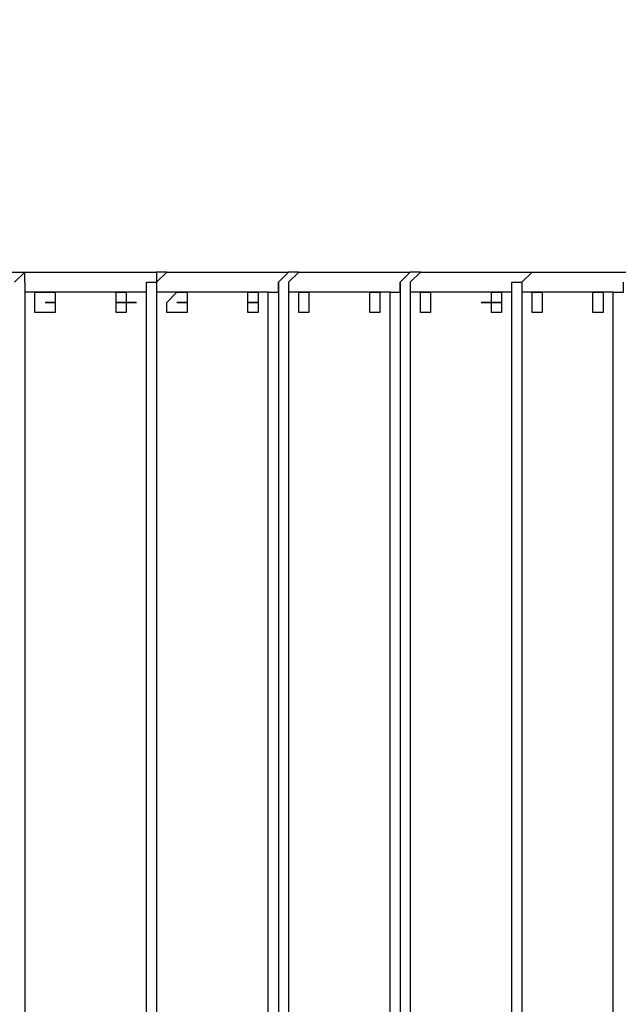
# Model space of a CAD drawing. Units: millimetres. Extents: x -67 to 206, y 93 to 322.
# Drawn here: x -11 to -7, y 218 to 225 of the extents above; entities that cross this region are included whole.
import ezdxf

# ---------------------------------------------------------------- set-up
doc = ezdxf.new("R2010")
doc.units = ezdxf.units.MM
doc.header["$MEASUREMENT"] = 0
doc.layers.add('Ebene 1', color=7, linetype='Continuous', lineweight=0)

msp = doc.modelspace()

# ---------------------------------------------------------------- linework, layer by layer
at = {"layer": 'Ebene 1', "color": 18, "lineweight": 40, "true_color": 0x000000}
msp.add_open_spline([(-2.9456, 242.1818), (-2.9456, 242.1818), (-3.2278, 242.1818), (-3.2278, 242.1818), (-3.2278, 242.1818), (-3.51, 242.1818), (-3.51, 242.1818), (-3.51, 242.1818), (-3.7217, 242.1818), (-3.7217, 242.1818), (-3.7217, 242.1818), (-4.0039, 242.1818), (-4.0039, 242.1818), (-4.0039, 242.1818), (-4.2156, 242.1818), (-4.2156, 242.1818), (-4.2156, 242.1818), (-4.4978, 242.1818), (-4.4978, 242.1818), (-4.4978, 242.1818), (-4.78, 242.1112), (-4.78, 242.1112), (-4.78, 242.1112), (-4.9917, 242.1112), (-4.9917, 242.1112), (-4.9917, 242.1112), (-5.2739, 242.0407), (-5.2739, 242.0407), (-5.2739, 242.0407), (-5.4856, 242.0407), (-5.4856, 242.0407), (-5.4856, 242.0407), (-5.7678, 241.9701), (-5.7678, 241.9701), (-5.7678, 241.9701), (-5.9795, 241.9701), (-5.9795, 241.9701), (-5.9795, 241.9701), (-6.2617, 241.8995), (-6.2617, 241.8995), (-6.2617, 241.8995), (-6.4734, 241.8995), (-6.4734, 241.8995), (-6.4734, 241.8995), (-6.7556, 241.829), (-6.7556, 241.829), (-6.7556, 241.829), (-6.9673, 241.7584), (-6.9673, 241.7584), (-6.9673, 241.7584), (-7.2495, 241.6879), (-7.2495, 241.6879), (-7.2495, 241.6879), (-7.4611, 241.6173), (-7.4611, 241.6173), (-7.4611, 241.6173), (-7.7434, 241.5468), (-7.7434, 241.5468), (-7.7434, 241.5468), (-7.955, 241.4762), (-7.955, 241.4762), (-7.955, 241.4762), (-8.2373, 241.4057), (-8.2373, 241.4057), (-8.2373, 241.4057), (-8.4489, 241.3351), (-8.4489, 241.3351), (-8.4489, 241.3351), (-8.6606, 241.2645), (-8.6606, 241.2645), (-8.6606, 241.2645), (-8.9428, 241.194), (-8.9428, 241.194), (-8.9428, 241.194), (-9.1545, 241.1234), (-9.1545, 241.1234), (-9.1545, 241.1234), (-9.3661, 241.0529), (-9.3661, 241.0529), (-9.3661, 241.0529), (-9.6484, 240.9118), (-9.6484, 240.9118), (-9.6484, 240.9118), (-9.86, 240.8412), (-9.86, 240.8412), (-9.86, 240.8412), (-10.0717, 240.7707), (-10.0717, 240.7707), (-10.0717, 240.7707), (-10.3539, 240.6295), (-10.3539, 240.6295), (-10.3539, 240.6295), (-10.5656, 240.559), (-10.5656, 240.559), (-10.5656, 240.559), (-10.7773, 240.4179), (-10.7773, 240.4179), (-10.7773, 240.4179), (-10.9889, 240.3473), (-10.9889, 240.3473), (-10.9889, 240.3473), (-11.2711, 240.2062), (-11.2711, 240.2062), (-11.2711, 240.2062), (-11.4828, 240.0651), (-11.4828, 240.0651), (-11.4828, 240.0651), (-11.6945, 239.9945), (-11.6945, 239.9945), (-11.6945, 239.9945), (-11.9061, 239.8534), (-11.9061, 239.8534), (-11.9061, 239.8534), (-12.1178, 239.7123), (-12.1178, 239.7123), (-12.1178, 239.7123), (-12.3295, 239.5712), (-12.3295, 239.5712), (-12.3295, 239.5712), (-12.5411, 239.4301), (-12.5411, 239.4301), (-12.5411, 239.4301), (-12.7528, 239.289), (-12.7528, 239.289), (-12.7528, 239.289), (-12.9645, 239.1479), (-12.9645, 239.1479), (-12.9645, 239.1479), (-13.1761, 239.0068), (-13.1761, 239.0068), (-13.1761, 239.0068), (-13.3878, 238.8657), (-13.3878, 238.8657), (-13.3878, 238.8657), (-13.5995, 238.7245), (-13.5995, 238.7245), (-13.5995, 238.7245), (-13.8111, 238.5834), (-13.8111, 238.5834), (-13.8111, 238.5834), (-14.0228, 238.4423), (-14.0228, 238.4423), (-14.0228, 238.4423), (-14.2345, 238.3012), (-14.2345, 238.3012), (-14.2345, 238.3012), (-14.3756, 238.1601), (-14.3756, 238.1601), (-14.3756, 238.1601), (-14.5873, 237.9484), (-14.5873, 237.9484), (-14.5873, 237.9484), (-14.7989, 237.8073), (-14.7989, 237.8073), (-14.7989, 237.8073), (-14.94, 237.6662), (-14.94, 237.6662), (-14.94, 237.6662), (-15.1517, 237.4545), (-15.1517, 237.4545), (-15.1517, 237.4545), (-15.3634, 237.3134), (-15.3634, 237.3134), (-15.3634, 237.3134), (-15.5045, 237.1018), (-15.5045, 237.1018), (-15.5045, 237.1018), (-15.7161, 236.9607), (-15.7161, 236.9607), (-15.7161, 236.9607), (-15.8573, 236.749), (-15.8573, 236.749), (-15.8573, 236.749), (-16.0689, 236.6079), (-16.0689, 236.6079), (-16.0689, 236.6079), (-16.21, 236.3962), (-16.21, 236.3962), (-16.21, 236.3962), (-16.4217, 236.1845), (-16.4217, 236.1845), (-16.4217, 236.1845), (-16.5628, 236.0434), (-16.5628, 236.0434), (-16.5628, 236.0434), (-16.7039, 235.8318), (-16.7039, 235.8318), (-16.7039, 235.8318), (-16.9156, 235.6201), (-16.9156, 235.6201), (-16.9156, 235.6201), (-17.0567, 235.4084), (-17.0567, 235.4084), (-17.0567, 235.4084), (-17.1978, 235.2673), (-17.1978, 235.2673), (-17.1978, 235.2673), (-17.3389, 235.0557), (-17.3389, 235.0557), (-17.3389, 235.0557), (-17.48, 234.844), (-17.48, 234.844), (-17.48, 234.844), (-17.6917, 234.6323), (-17.6917, 234.6323), (-17.6917, 234.6323), (-17.8328, 234.4207), (-17.8328, 234.4207), (-17.8328, 234.4207), (-17.9739, 234.209), (-17.9739, 234.209), (-17.9739, 234.209), (-18.115, 233.9973), (-18.115, 233.9973), (-18.115, 233.9973), (-18.2561, 233.7857), (-18.2561, 233.7857), (-18.2561, 233.7857), (-18.3267, 233.574), (-18.3267, 233.574), (-18.3267, 233.574), (-18.4678, 233.3623), (-18.4678, 233.3623), (-18.4678, 233.3623), (-18.6089, 233.1507), (-18.6089, 233.1507), (-18.6089, 233.1507), (-18.75, 232.939), (-18.75, 232.939), (-18.75, 232.939), (-18.8206, 232.7273), (-18.8206, 232.7273), (-18.8206, 232.7273), (-18.9617, 232.4451), (-18.9617, 232.4451), (-18.9617, 232.4451), (-19.1028, 232.2334), (-19.1028, 232.2334), (-19.1028, 232.2334), (-19.1734, 232.0218), (-19.1734, 232.0218), (-19.1734, 232.0218), (-19.3145, 231.8101), (-19.3145, 231.8101), (-19.3145, 231.8101), (-19.385, 231.5984), (-19.385, 231.5984), (-19.385, 231.5984), (-19.5261, 231.3162), (-19.5261, 231.3162), (-19.5261, 231.3162), (-19.5967, 231.1045), (-19.5967, 231.1045), (-19.5967, 231.1045), (-19.7378, 230.8929), (-19.7378, 230.8929), (-19.7378, 230.8929), (-19.8084, 230.6107), (-19.8084, 230.6107), (-19.8084, 230.6107), (-19.8789, 230.399), (-19.8789, 230.399), (-19.8789, 230.399), (-19.9495, 230.1873), (-19.9495, 230.1873), (-19.9495, 230.1873), (-20.02, 229.9051), (-20.02, 229.9051), (-20.02, 229.9051), (-20.1611, 229.6934), (-20.1611, 229.6934), (-20.1611, 229.6934), (-20.2317, 229.4112), (-20.2317, 229.4112), (-20.2317, 229.4112), (-20.3023, 229.1995), (-20.3023, 229.1995), (-20.3023, 229.1995), (-20.3728, 228.9879), (-20.3728, 228.9879), (-20.3728, 228.9879), (-20.4434, 228.7057), (-20.4434, 228.7057), (-20.4434, 228.7057), (-20.4434, 228.494), (-20.4434, 228.494), (-20.4434, 228.494), (-20.5139, 228.2118), (-20.5139, 228.2118), (-20.5139, 228.2118), (-20.5845, 228.0001), (-20.5845, 228.0001), (-20.5845, 228.0001), (-20.655, 227.7179), (-20.655, 227.7179), (-20.655, 227.7179), (-20.655, 227.5062), (-20.655, 227.5062), (-20.655, 227.5062), (-20.7256, 227.224), (-20.7256, 227.224), (-20.7256, 227.224), (-20.7961, 227.0123), (-20.7961, 227.0123), (-20.7961, 227.0123), (-20.7961, 226.7301), (-20.7961, 226.7301), (-20.7961, 226.7301), (-20.8667, 226.4479), (-20.8667, 226.4479), (-20.8667, 226.4479), (-20.8667, 226.2362), (-20.8667, 226.2362), (-20.8667, 226.2362), (-20.8667, 225.954), (-20.8667, 225.954), (-20.8667, 225.954), (-20.9373, 225.7423), (-20.9373, 225.7423), (-20.9373, 225.7423), (-20.9373, 225.4601), (-20.9373, 225.4601), (-20.9373, 225.4601), (-20.9373, 225.2484), (-20.9373, 225.2484), (-20.9373, 225.2484), (-20.9373, 224.9662), (-20.9373, 224.9662), (-20.9373, 224.9662), (-21.0078, 224.684), (-21.0078, 224.684), (-21.0078, 224.684), (-21.0078, 224.4723), (-21.0078, 224.4723), (-21.0078, 224.4723), (-21.0078, 224.1901), (-21.0078, 224.1901)], degree=3, knots=[0, 0, 0, 0, 1, 1, 1, 2, 2, 2, 3, 3, 3, 4, 4, 4, 5, 5, 5, 6, 6, 6, 7, 7, 7, 8, 8, 8, 9, 9, 9, 10, 10, 10, 11, 11, 11, 12, 12, 12, 13, 13, 13, 14, 14, 14, 15, 15, 15, 16, 16, 16, 17, 17, 17, 18, 18, 18, 19, 19, 19, 20, 20, 20, 21, 21, 21, 22, 22, 22, 23, 23, 23, 24, 24, 24, 25, 25, 25, 26, 26, 26, 27, 27, 27, 28, 28, 28, 29, 29, 29, 30, 30, 30, 31, 31, 31, 32, 32, 32, 33, 33, 33, 34, 34, 34, 35, 35, 35, 36, 36, 36, 37, 37, 37, 38, 38, 38, 39, 39, 39, 40, 40, 40, 41, 41, 41, 42, 42, 42, 43, 43, 43, 44, 44, 44, 45, 45, 45, 46, 46, 46, 47, 47, 47, 48, 48, 48, 49, 49, 49, 50, 50, 50, 51, 51, 51, 52, 52, 52, 53, 53, 53, 54, 54, 54, 55, 55, 55, 56, 56, 56, 57, 57, 57, 58, 58, 58, 59, 59, 59, 60, 60, 60, 61, 61, 61, 62, 62, 62, 63, 63, 63, 64, 64, 64, 65, 65, 65, 66, 66, 66, 67, 67, 67, 68, 68, 68, 69, 69, 69, 70, 70, 70, 71, 71, 71, 72, 72, 72, 73, 73, 73, 74, 74, 74, 75, 75, 75, 76, 76, 76, 77, 77, 77, 78, 78, 78, 79, 79, 79, 80, 80, 80, 81, 81, 81, 82, 82, 82, 83, 83, 83, 84, 84, 84, 85, 85, 85, 86, 86, 86, 87, 87, 87, 88, 88, 88, 89, 89, 89, 90, 90, 90, 91, 91, 91, 92, 92, 92, 93, 93, 93, 94, 94, 94, 95, 95, 95, 96, 96, 96, 97, 97, 97, 98, 98, 98, 99, 99, 99, 100, 100, 100, 101, 101, 101, 102, 102, 102, 103, 103, 103, 104, 104, 104, 105, 105, 105, 106, 106, 106, 107, 107, 107, 108, 108, 108, 109, 109, 109, 110, 110, 110, 111, 111, 111, 112, 112, 112, 112], dxfattribs=at)
at = {"layer": 'Ebene 1', "color": 18, "lineweight": 25, "true_color": 0x000000}
for points in [[(-12.1884, 223.4845), (-12.1884, 223.4845), (-11.2006, 223.4845), (-11.2006, 223.4845)], [(-11.2006, 223.4845), (-11.2006, 223.4845), (-11.2711, 223.414), (-11.2711, 223.414)], [(-11.2006, 223.4845), (-11.2006, 223.4845), (-11.2006, 223.4845), (-11.2006, 223.4845)], [(-11.2006, 223.4845), (-11.2006, 223.4845), (-10.2834, 223.4845), (-10.2834, 223.4845)], [(-11.2006, 223.414), (-11.2006, 223.414), (-11.2006, 223.4845), (-11.2006, 223.4845)], [(-10.2834, 223.414), (-10.2834, 223.414), (-10.2128, 223.4845), (-10.2128, 223.4845)], [(-10.2834, 223.4845), (-10.2834, 223.4845), (-10.2834, 223.414), (-10.2834, 223.414)], [(-10.2128, 223.4845), (-10.2128, 223.4845), (-10.2834, 223.4845), (-10.2834, 223.4845)], [(-10.2128, 223.4845), (-10.2128, 223.4845), (-9.3661, 223.4845), (-9.3661, 223.4845)], [(-9.3661, 223.4845), (-9.3661, 223.4845), (-9.4367, 223.414), (-9.4367, 223.414)], [(-9.2956, 223.4845), (-9.2956, 223.4845), (-9.3661, 223.4845), (-9.3661, 223.4845)], [(-9.3661, 223.414), (-9.3661, 223.414), (-9.2956, 223.4845), (-9.2956, 223.4845)], [(-9.2956, 223.4845), (-9.2956, 223.4845), (-8.5195, 223.4845), (-8.5195, 223.4845)], [(-8.5195, 223.4845), (-8.5195, 223.4845), (-8.59, 223.414), (-8.59, 223.414)], [(-8.4489, 223.4845), (-8.4489, 223.4845), (-8.5195, 223.4845), (-8.5195, 223.4845)], [(-8.5195, 223.414), (-8.5195, 223.414), (-8.4489, 223.4845), (-8.4489, 223.4845)], [(-8.4489, 223.4845), (-8.4489, 223.4845), (-7.6728, 223.4845), (-7.6728, 223.4845)], [(-7.6728, 223.4845), (-7.6728, 223.4845), (-7.7434, 223.414), (-7.7434, 223.414)], [(-7.7434, 223.414), (-7.7434, 223.414), (-7.6728, 223.4845), (-7.6728, 223.4845)], [(-7.6728, 223.4845), (-7.6728, 223.4845), (-7.6728, 223.4845), (-7.6728, 223.4845)], [(-7.6728, 223.4845), (-7.6728, 223.4845), (-6.9673, 223.4845), (-6.9673, 223.4845)], [(-11.2006, 223.414), (-11.2006, 223.414), (-11.2006, 215.0179), (-11.2006, 215.0179)], [(-10.2834, 223.414), (-10.2834, 223.414), (-10.2834, 215.0179), (-10.2834, 215.0179)], [(-10.2834, 223.414), (-10.2834, 223.414), (-10.2834, 215.0179), (-10.2834, 215.0179)], [(-9.4367, 223.414), (-9.4367, 223.414), (-9.4367, 215.0179), (-9.4367, 215.0179)], [(-9.3661, 223.414), (-9.3661, 223.414), (-9.3661, 215.0179), (-9.3661, 215.0179)], [(-8.59, 223.414), (-8.59, 223.414), (-8.59, 215.0179), (-8.59, 215.0179)], [(-8.5195, 223.414), (-8.5195, 223.414), (-8.5195, 215.0179), (-8.5195, 215.0179)], [(-7.7434, 223.414), (-7.7434, 223.414), (-7.7434, 215.0179), (-7.7434, 215.0179)], [(-7.7434, 223.414), (-7.7434, 223.414), (-7.7434, 215.0179), (-7.7434, 215.0179)], [(-10.3539, 223.3435), (-10.3539, 223.3435), (-11.2006, 223.3435), (-11.2006, 223.3435)], [(-11.2006, 223.3435), (-11.2006, 223.3435), (-11.2006, 215.0885), (-11.2006, 215.0885)], [(-10.3539, 215.0885), (-10.3539, 215.0885), (-10.3539, 223.3435), (-10.3539, 223.3435)], [(-9.5073, 223.3435), (-9.5073, 223.3435), (-10.2834, 223.3435), (-10.2834, 223.3435)], [(-10.2834, 223.3435), (-10.2834, 223.3435), (-10.2834, 215.0885), (-10.2834, 215.0885)], [(-9.5073, 215.0885), (-9.5073, 215.0885), (-9.5073, 223.3435), (-9.5073, 223.3435)], [(-8.6606, 223.3435), (-8.6606, 223.3435), (-9.3661, 223.3435), (-9.3661, 223.3435)], [(-9.3661, 223.3435), (-9.3661, 223.3435), (-9.3661, 215.0885), (-9.3661, 215.0885)], [(-8.6606, 215.0885), (-8.6606, 215.0885), (-8.6606, 223.3435), (-8.6606, 223.3435)], [(-7.8139, 223.3435), (-7.8139, 223.3435), (-8.5195, 223.3435), (-8.5195, 223.3435)], [(-8.5195, 223.3435), (-8.5195, 223.3435), (-8.5195, 215.0885), (-8.5195, 215.0885)], [(-7.8139, 215.0885), (-7.8139, 215.0885), (-7.8139, 223.3435), (-7.8139, 223.3435)], [(-7.1084, 223.3435), (-7.1084, 223.3435), (-7.7434, 223.3435), (-7.7434, 223.3435)], [(-7.7434, 223.3435), (-7.7434, 223.3435), (-7.7434, 215.0885), (-7.7434, 215.0885)], [(-7.1084, 215.0885), (-7.1084, 215.0885), (-7.1084, 223.3435), (-7.1084, 223.3435)], [(-9.225, 223.2729), (-9.225, 223.2729), (-9.225, 223.2729), (-9.225, 223.2729)], [(-8.7311, 223.2729), (-8.7311, 223.2729), (-8.7311, 223.2729), (-8.7311, 223.2729)], [(-8.3784, 223.2729), (-8.3784, 223.2729), (-8.3784, 223.2729), (-8.3784, 223.2729)], [(-7.6023, 223.2729), (-7.6023, 223.2729), (-7.6023, 223.2729), (-7.6023, 223.2729)], [(-7.1789, 223.2729), (-7.1789, 223.2729), (-7.1789, 223.2729), (-7.1789, 223.2729)]]:
    msp.add_open_spline(points, degree=3, dxfattribs=at)
for points, knots in [([(-11.2006, 223.414), (-11.2006, 223.414), (-11.2006, 223.414), (-11.2006, 223.414), (-11.2006, 223.414), (-11.2006, 223.3435), (-11.2006, 223.3435)], [0, 0, 0, 0, 1, 1, 1, 2, 2, 2, 2]), ([(-10.3539, 223.3435), (-10.3539, 223.3435), (-10.3539, 223.3435), (-10.3539, 223.3435), (-10.3539, 223.3435), (-10.3539, 223.414), (-10.3539, 223.414), (-10.3539, 223.414), (-10.2834, 223.414), (-10.2834, 223.414)], [0, 0, 0, 0, 1, 1, 1, 2, 2, 2, 3, 3, 3, 3]), ([(-10.2834, 223.414), (-10.2834, 223.414), (-10.2834, 223.414), (-10.2834, 223.414), (-10.2834, 223.414), (-10.2834, 223.3435), (-10.2834, 223.3435)], [0, 0, 0, 0, 1, 1, 1, 2, 2, 2, 2]), ([(-9.5073, 223.3435), (-9.5073, 223.3435), (-9.5073, 223.3435), (-9.5073, 223.3435), (-9.5073, 223.3435), (-9.4367, 223.3435), (-9.4367, 223.3435), (-9.4367, 223.3435), (-9.4367, 223.414), (-9.4367, 223.414)], [0, 0, 0, 0, 1, 1, 1, 2, 2, 2, 3, 3, 3, 3]), ([(-9.3661, 223.414), (-9.3661, 223.414), (-9.3661, 223.414), (-9.3661, 223.414), (-9.3661, 223.414), (-9.3661, 223.3435), (-9.3661, 223.3435)], [0, 0, 0, 0, 1, 1, 1, 2, 2, 2, 2]), ([(-8.6606, 223.3435), (-8.6606, 223.3435), (-8.59, 223.3435), (-8.59, 223.3435), (-8.59, 223.3435), (-8.59, 223.414), (-8.59, 223.414)], [0, 0, 0, 0, 1, 1, 1, 2, 2, 2, 2]), ([(-8.5195, 223.414), (-8.5195, 223.414), (-8.5195, 223.414), (-8.5195, 223.414), (-8.5195, 223.414), (-8.5195, 223.3435), (-8.5195, 223.3435)], [0, 0, 0, 0, 1, 1, 1, 2, 2, 2, 2]), ([(-7.8139, 223.3435), (-7.8139, 223.3435), (-7.8139, 223.3435), (-7.8139, 223.3435), (-7.8139, 223.3435), (-7.8139, 223.414), (-7.8139, 223.414), (-7.8139, 223.414), (-7.7434, 223.414), (-7.7434, 223.414)], [0, 0, 0, 0, 1, 1, 1, 2, 2, 2, 3, 3, 3, 3]), ([(-7.7434, 223.414), (-7.7434, 223.414), (-7.7434, 223.414), (-7.7434, 223.414), (-7.7434, 223.414), (-7.7434, 223.3435), (-7.7434, 223.3435)], [0, 0, 0, 0, 1, 1, 1, 2, 2, 2, 2]), ([(-7.1084, 223.3435), (-7.1084, 223.3435), (-7.1084, 223.3435), (-7.1084, 223.3435), (-7.1084, 223.3435), (-7.0378, 223.3435), (-7.0378, 223.3435), (-7.0378, 223.3435), (-7.0378, 223.414), (-7.0378, 223.414)], [0, 0, 0, 0, 1, 1, 1, 2, 2, 2, 3, 3, 3, 3]), ([(-11.0595, 223.2023), (-11.0595, 223.2023), (-11.0595, 223.2023), (-11.0595, 223.2023), (-11.0595, 223.2023), (-10.9889, 223.2023), (-10.9889, 223.2023), (-10.9889, 223.2023), (-10.9889, 223.2729), (-10.9889, 223.2729), (-10.9889, 223.2729), (-10.9889, 223.3435), (-10.9889, 223.3435), (-10.9889, 223.3435), (-11.0595, 223.3435), (-11.0595, 223.3435), (-11.0595, 223.3435), (-11.13, 223.3435), (-11.13, 223.3435), (-11.13, 223.3435), (-11.13, 223.2729), (-11.13, 223.2729), (-11.13, 223.2729), (-11.13, 223.2023), (-11.13, 223.2023), (-11.13, 223.2023), (-11.0595, 223.2023), (-11.0595, 223.2023)], [0, 0, 0, 0, 1, 1, 1, 2, 2, 2, 3, 3, 3, 4, 4, 4, 5, 5, 5, 6, 6, 6, 7, 7, 7, 8, 8, 8, 9, 9, 9, 9]), ([(-10.495, 223.2023), (-10.495, 223.2023), (-10.495, 223.2023), (-10.495, 223.2023), (-10.495, 223.2023), (-10.495, 223.2729), (-10.495, 223.2729), (-10.495, 223.2729), (-10.4245, 223.2729), (-10.4245, 223.2729), (-10.4245, 223.2729), (-10.495, 223.2729), (-10.495, 223.2729), (-10.495, 223.2729), (-10.495, 223.3435), (-10.495, 223.3435), (-10.495, 223.3435), (-10.5656, 223.3435), (-10.5656, 223.3435), (-10.5656, 223.3435), (-10.5656, 223.2729), (-10.5656, 223.2729), (-10.5656, 223.2729), (-10.5656, 223.2023), (-10.5656, 223.2023), (-10.5656, 223.2023), (-10.495, 223.2023), (-10.495, 223.2023)], [0, 0, 0, 0, 1, 1, 1, 2, 2, 2, 3, 3, 3, 4, 4, 4, 5, 5, 5, 6, 6, 6, 7, 7, 7, 8, 8, 8, 9, 9, 9, 9]), ([(-10.1423, 223.2023), (-10.1423, 223.2023), (-10.1423, 223.2023), (-10.1423, 223.2023), (-10.1423, 223.2023), (-10.0717, 223.2023), (-10.0717, 223.2023), (-10.0717, 223.2023), (-10.0717, 223.2729), (-10.0717, 223.2729), (-10.0717, 223.2729), (-10.0717, 223.3435), (-10.0717, 223.3435), (-10.0717, 223.3435), (-10.1423, 223.3435), (-10.1423, 223.3435), (-10.1423, 223.3435), (-10.2128, 223.2729), (-10.2128, 223.2729), (-10.2128, 223.2729), (-10.2128, 223.2023), (-10.2128, 223.2023), (-10.2128, 223.2023), (-10.1423, 223.2023), (-10.1423, 223.2023)], [0, 0, 0, 0, 1, 1, 1, 2, 2, 2, 3, 3, 3, 4, 4, 4, 5, 5, 5, 6, 6, 6, 7, 7, 7, 8, 8, 8, 8]), ([(-9.6484, 223.2023), (-9.6484, 223.2023), (-9.5778, 223.2023), (-9.5778, 223.2023), (-9.5778, 223.2023), (-9.5778, 223.2729), (-9.5778, 223.2729), (-9.5778, 223.2729), (-9.5778, 223.3435), (-9.5778, 223.3435), (-9.5778, 223.3435), (-9.6484, 223.3435), (-9.6484, 223.3435), (-9.6484, 223.3435), (-9.6484, 223.2729), (-9.6484, 223.2729), (-9.6484, 223.2729), (-9.6484, 223.2023), (-9.6484, 223.2023)], [0, 0, 0, 0, 1, 1, 1, 2, 2, 2, 3, 3, 3, 4, 4, 4, 5, 5, 5, 6, 6, 6, 6]), ([(-9.225, 223.2023), (-9.225, 223.2023), (-9.225, 223.2023), (-9.225, 223.2023), (-9.225, 223.2023), (-9.225, 223.2729), (-9.225, 223.2729), (-9.225, 223.2729), (-9.225, 223.3435), (-9.225, 223.3435), (-9.225, 223.3435), (-9.2956, 223.3435), (-9.2956, 223.3435), (-9.2956, 223.3435), (-9.2956, 223.2729), (-9.2956, 223.2729), (-9.2956, 223.2729), (-9.2956, 223.2023), (-9.2956, 223.2023), (-9.2956, 223.2023), (-9.225, 223.2023), (-9.225, 223.2023)], [0, 0, 0, 0, 1, 1, 1, 2, 2, 2, 3, 3, 3, 4, 4, 4, 5, 5, 5, 6, 6, 6, 7, 7, 7, 7]), ([(-8.7311, 223.2023), (-8.7311, 223.2023), (-8.7311, 223.2023), (-8.7311, 223.2023), (-8.7311, 223.2023), (-8.7311, 223.2729), (-8.7311, 223.2729), (-8.7311, 223.2729), (-8.7311, 223.3435), (-8.7311, 223.3435), (-8.7311, 223.3435), (-8.8017, 223.3435), (-8.8017, 223.3435), (-8.8017, 223.3435), (-8.8017, 223.2729), (-8.8017, 223.2729), (-8.8017, 223.2729), (-8.8017, 223.2023), (-8.8017, 223.2023), (-8.8017, 223.2023), (-8.7311, 223.2023), (-8.7311, 223.2023)], [0, 0, 0, 0, 1, 1, 1, 2, 2, 2, 3, 3, 3, 4, 4, 4, 5, 5, 5, 6, 6, 6, 7, 7, 7, 7]), ([(-8.3784, 223.2023), (-8.3784, 223.2023), (-8.3784, 223.2023), (-8.3784, 223.2023), (-8.3784, 223.2023), (-8.3784, 223.2729), (-8.3784, 223.2729), (-8.3784, 223.2729), (-8.3784, 223.3435), (-8.3784, 223.3435), (-8.3784, 223.3435), (-8.4489, 223.3435), (-8.4489, 223.3435), (-8.4489, 223.3435), (-8.4489, 223.2729), (-8.4489, 223.2729), (-8.4489, 223.2729), (-8.4489, 223.2023), (-8.4489, 223.2023), (-8.4489, 223.2023), (-8.3784, 223.2023), (-8.3784, 223.2023)], [0, 0, 0, 0, 1, 1, 1, 2, 2, 2, 3, 3, 3, 4, 4, 4, 5, 5, 5, 6, 6, 6, 7, 7, 7, 7]), ([(-7.955, 223.2023), (-7.955, 223.2023), (-7.955, 223.2023), (-7.955, 223.2023), (-7.955, 223.2023), (-7.8845, 223.2023), (-7.8845, 223.2023), (-7.8845, 223.2023), (-7.8845, 223.2729), (-7.8845, 223.2729), (-7.8845, 223.2729), (-7.8845, 223.3435), (-7.8845, 223.3435), (-7.8845, 223.3435), (-7.955, 223.3435), (-7.955, 223.3435), (-7.955, 223.3435), (-7.955, 223.2729), (-7.955, 223.2729), (-7.955, 223.2729), (-8.0256, 223.2729), (-8.0256, 223.2729), (-8.0256, 223.2729), (-7.955, 223.2729), (-7.955, 223.2729), (-7.955, 223.2729), (-7.955, 223.2023), (-7.955, 223.2023)], [0, 0, 0, 0, 1, 1, 1, 2, 2, 2, 3, 3, 3, 4, 4, 4, 5, 5, 5, 6, 6, 6, 7, 7, 7, 8, 8, 8, 9, 9, 9, 9]), ([(-7.6023, 223.2023), (-7.6023, 223.2023), (-7.6023, 223.2023), (-7.6023, 223.2023), (-7.6023, 223.2023), (-7.6023, 223.2729), (-7.6023, 223.2729), (-7.6023, 223.2729), (-7.6023, 223.3435), (-7.6023, 223.3435), (-7.6023, 223.3435), (-7.6728, 223.3435), (-7.6728, 223.3435), (-7.6728, 223.3435), (-7.6728, 223.2729), (-7.6728, 223.2729), (-7.6728, 223.2729), (-7.6728, 223.2023), (-7.6728, 223.2023), (-7.6728, 223.2023), (-7.6023, 223.2023), (-7.6023, 223.2023)], [0, 0, 0, 0, 1, 1, 1, 2, 2, 2, 3, 3, 3, 4, 4, 4, 5, 5, 5, 6, 6, 6, 7, 7, 7, 7]), ([(-7.1789, 223.2023), (-7.1789, 223.2023), (-7.1789, 223.2023), (-7.1789, 223.2023), (-7.1789, 223.2023), (-7.1789, 223.2729), (-7.1789, 223.2729), (-7.1789, 223.2729), (-7.1789, 223.3435), (-7.1789, 223.3435), (-7.1789, 223.3435), (-7.2495, 223.3435), (-7.2495, 223.3435), (-7.2495, 223.3435), (-7.2495, 223.2729), (-7.2495, 223.2729), (-7.2495, 223.2729), (-7.2495, 223.2023), (-7.2495, 223.2023), (-7.2495, 223.2023), (-7.1789, 223.2023), (-7.1789, 223.2023)], [0, 0, 0, 0, 1, 1, 1, 2, 2, 2, 3, 3, 3, 4, 4, 4, 5, 5, 5, 6, 6, 6, 7, 7, 7, 7]), ([(-11.0595, 223.2729), (-11.0595, 223.2729), (-11.0595, 223.2729), (-11.0595, 223.2729), (-11.0595, 223.2729), (-10.9889, 223.2729), (-10.9889, 223.2729), (-10.9889, 223.2729), (-11.0595, 223.2729), (-11.0595, 223.2729)], [0, 0, 0, 0, 1, 1, 1, 2, 2, 2, 3, 3, 3, 3]), ([(-10.495, 223.2729), (-10.495, 223.2729), (-10.495, 223.2729), (-10.495, 223.2729), (-10.495, 223.2729), (-10.5656, 223.2729), (-10.5656, 223.2729), (-10.5656, 223.2729), (-10.495, 223.2729), (-10.495, 223.2729)], [0, 0, 0, 0, 1, 1, 1, 2, 2, 2, 3, 3, 3, 3]), ([(-10.1423, 223.2729), (-10.1423, 223.2729), (-10.1423, 223.2729), (-10.1423, 223.2729), (-10.1423, 223.2729), (-10.0717, 223.2729), (-10.0717, 223.2729), (-10.0717, 223.2729), (-10.1423, 223.2729), (-10.1423, 223.2729)], [0, 0, 0, 0, 1, 1, 1, 2, 2, 2, 3, 3, 3, 3]), ([(-9.5778, 223.2729), (-9.5778, 223.2729), (-9.5778, 223.2729), (-9.5778, 223.2729), (-9.5778, 223.2729), (-9.6484, 223.2729), (-9.6484, 223.2729), (-9.6484, 223.2729), (-9.5778, 223.2729), (-9.5778, 223.2729)], [0, 0, 0, 0, 1, 1, 1, 2, 2, 2, 3, 3, 3, 3]), ([(-7.955, 223.2729), (-7.955, 223.2729), (-7.8845, 223.2729), (-7.8845, 223.2729), (-7.8845, 223.2729), (-7.955, 223.2729), (-7.955, 223.2729)], [0, 0, 0, 0, 1, 1, 1, 2, 2, 2, 2])]:
    msp.add_open_spline(points, degree=3, knots=knots, dxfattribs=at)

doc.saveas('drawing.dxf')
